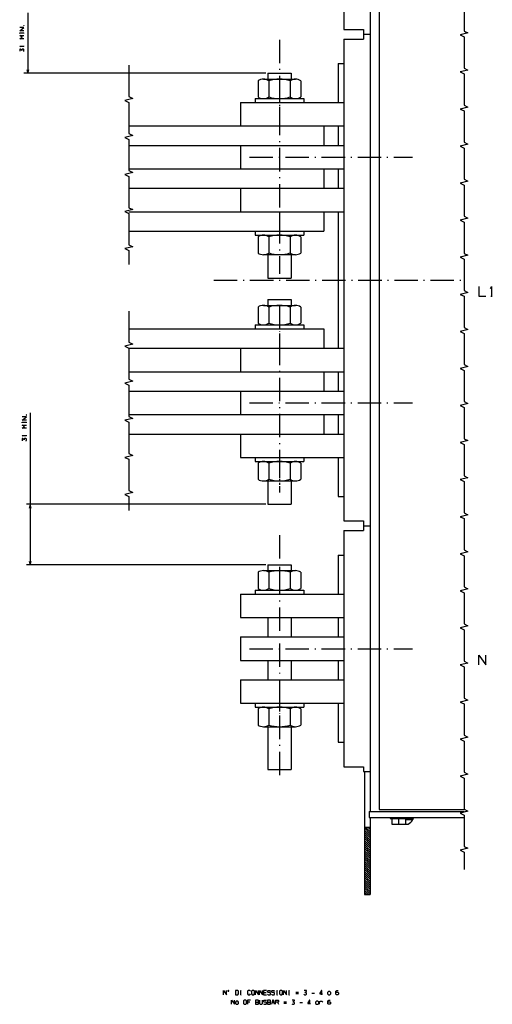
# Model space of a CAD drawing. Extents: x -887 to 852, y 332 to 1716.
# Drawn here: x -887 to -645, y 578 to 1083 of the extents above; entities that cross this region are included whole.
import ezdxf

# ---------------------------------------------------------------- set-up
doc = ezdxf.new("R2010")
doc.units = 0
doc.linetypes.add('DASHDOT', pattern=[18.5, 12, -3, 0.5, -3])
doc.layers.get('0').update_dxf_attribs({"linetype": 'CONTINUOUS'})

msp = doc.modelspace()

# ---------------------------------------------------------------- linework, layer by layer
at = {"color": 9}
for p, q in [((-720.75, 1201.08), (-720.75, 1077.58)), ((-720.75, 1072.58), (-720.75, 825.58)), ((-773.75, 1040.08), (-720.75, 1040.08)), ((-830.94, 1028.08), (-720.75, 1028.08)), ((-830.94, 1018.08), (-720.75, 1018.08)), ((-830.94, 1006.08), (-720.75, 1006.08)), ((-830.94, 996.08), (-720.75, 996.08)), ((-830.94, 984.08), (-720.75, 984.08)), ((-830.94, 914.08), (-720.75, 914.08)), ((-830.94, 902.08), (-720.75, 902.08)), ((-830.94, 892.08), (-720.75, 892.08)), ((-830.94, 880.08), (-720.75, 880.08)), ((-830.94, 870.08), (-720.75, 870.08)), ((-773.75, 858.08), (-720.75, 858.08)), ((-720.75, 820.58), (-720.75, 699.58)), ((-773.75, 788.08), (-720.75, 788.08)), ((-773.75, 776.08), (-720.75, 776.08)), ((-773.75, 766.08), (-720.75, 766.08)), ((-773.75, 754.08), (-720.75, 754.08)), ((-773.75, 744.08), (-720.75, 744.08)), ((-773.75, 732.08), (-720.75, 732.08))]:
    msp.add_line(p, q, dxfattribs=at)
at = {"color": 2}
for p, q in [((-707.25, 1201.08), (-707.25, 676.58)), ((-702.75, 1201.08), (-702.75, 677.58)), ((-702.75, 677.58), (-659.19, 677.58))]:
    msp.add_line(p, q, dxfattribs=at)
at = {"color": 7}
for p, q in [((-882.64, 1086.08), (-882.64, 1055.08)), ((-723.75, 1060.08), (-723.75, 1040.08)), ((-760.75, 1055.08), (-884.64, 1055.08)), ((-766.25, 1042.08), (-741.25, 1042.08)), ((-723.75, 984.08), (-723.75, 914.08)), ((-830.94, 974.08), (-731, 974.08)), ((-766.25, 972.08), (-741.25, 972.08)), ((-830.94, 924.08), (-731, 924.08)), ((-766.25, 926.08), (-741.25, 926.08)), ((-881.42, 880.9), (-881.42, 803.08)), ((-766.25, 856.08), (-741.25, 856.08)), ((-723.75, 858.08), (-723.75, 838.08)), ((-760.75, 834.08), (-883.42, 834.08)), ((-723.75, 808.08), (-723.75, 788.08)), ((-760.75, 803.08), (-883.42, 803.08)), ((-766.25, 790.08), (-741.25, 790.08)), ((-723.75, 732.08), (-723.75, 712.08)), ((-766.25, 730.08), (-741.25, 730.08)), ((-759.75, 720.08), (-759.75, 698.08)), ((-747.75, 720.08), (-747.75, 698.08)), ((-710.25, 697.08), (-710.25, 634.08)), ((-707.25, 673.58), (-707.25, 634.08))]:
    msp.add_line(p, q, dxfattribs=at)
at = {"color": 9, "ltscale": 0.25}
for p, q in [((-720.75, 1077.58), (-710.75, 1077.58)), ((-720.75, 1072.58), (-710.75, 1072.58)), ((-723.75, 1028.08), (-723.75, 1018.08)), ((-723.75, 1006.08), (-723.75, 996.08)), ((-720.75, 825.58), (-710.75, 825.58)), ((-720.75, 820.58), (-710.75, 820.58)), ((-720.75, 699.58), (-710.75, 699.58))]:
    msp.add_line(p, q, dxfattribs=at)
at = {"color": 9, "ltscale": 0.125}
for p, q in [((-710.75, 1077.58), (-710.75, 1072.58)), ((-710.75, 825.58), (-710.75, 820.58))]:
    msp.add_line(p, q, dxfattribs=at)
at = {"color": 7, "linetype": 'DASHDOT'}
for p, q in [((-753.75, 1072.28), (-753.75, 952.24)), ((-769.16, 1012.08), (-685.56, 1012.08)), ((-787.39, 949.08), (-659.19, 949.08)), ((-787.39, 949.08), (-659.19, 949.08)), ((-753.75, 935.95), (-753.75, 840.19)), ((-769.16, 886.08), (-685.56, 886.08)), ((-753.75, 818.27), (-753.75, 693.6)), ((-769.16, 760.08), (-685.56, 760.08))]:
    msp.add_line(p, q, dxfattribs=at)
at = {"color": 9, "ltscale": 0.087502}
for p, q in [((-710.75, 1075.08), (-707.25, 1075.08)), ((-710.75, 823.08), (-707.25, 823.08)), ((-710.75, 697.08), (-707.25, 697.08))]:
    msp.add_line(p, q, dxfattribs=at)
at = {"color": 4, "ltscale": 0.075}
for p, q in [((-723.75, 1060.08), (-720.75, 1060.08)), ((-723.75, 838.08), (-720.75, 838.08)), ((-723.75, 808.08), (-720.75, 808.08)), ((-723.75, 712.08), (-720.75, 712.08))]:
    msp.add_line(p, q, dxfattribs=at)
at = {"color": 7, "ltscale": 0.050001}
for p, q in [((-883.15, 1057.01), (-882.64, 1055.08)), ((-882.64, 1055.08), (-882.12, 1057.01)), ((-881.93, 805.01), (-881.42, 803.08))]:
    msp.add_line(p, q, dxfattribs=at)
at = {"color": 7, "ltscale": 0.3}
for p, q in [((-759.75, 1055.08), (-747.75, 1055.08)), ((-759.75, 962.08), (-759.75, 950.08)), ((-747.75, 962.08), (-747.75, 950.08)), ((-759.75, 950.08), (-747.75, 950.08)), ((-759.75, 939.08), (-747.75, 939.08)), ((-759.75, 846.08), (-759.75, 834.08)), ((-747.75, 846.08), (-747.75, 834.08)), ((-759.75, 834.08), (-747.75, 834.08)), ((-759.75, 803.08), (-747.75, 803.08)), ((-759.75, 698.08), (-747.75, 698.08))]:
    msp.add_line(p, q, dxfattribs=at)
at = {"color": 7, "ltscale": 0.075}
for p, q in [((-759.75, 1055.08), (-759.75, 1052.08)), ((-747.75, 1055.08), (-747.75, 1052.08)), ((-759.75, 939.08), (-759.75, 936.08)), ((-747.75, 939.08), (-747.75, 936.08)), ((-759.75, 803.08), (-759.75, 800.08)), ((-747.75, 803.08), (-747.75, 800.08)), ((-710.25, 668.58), (-707.25, 668.58)), ((-710.25, 634.08), (-707.25, 634.08))]:
    msp.add_line(p, q, dxfattribs=at)
at = {"color": 1, "ltscale": 0.207574}
for p, q in [((-764.72, 1051.23), (-764.72, 1042.92)), ((-759.24, 1051.23), (-759.24, 1042.92)), ((-748.27, 1051.23), (-748.27, 1042.92)), ((-742.78, 1051.23), (-742.78, 1042.92)), ((-764.72, 971.23), (-764.72, 962.92)), ((-759.24, 971.23), (-759.24, 962.92)), ((-748.27, 971.23), (-748.27, 962.92)), ((-742.78, 971.23), (-742.78, 962.92)), ((-764.72, 935.23), (-764.72, 926.92)), ((-759.24, 935.23), (-759.24, 926.92)), ((-748.27, 935.23), (-748.27, 926.92)), ((-742.78, 935.23), (-742.78, 926.92)), ((-764.72, 855.23), (-764.72, 846.92)), ((-759.24, 855.23), (-759.24, 846.92)), ((-748.27, 855.23), (-748.27, 846.92)), ((-742.78, 855.23), (-742.78, 846.92)), ((-764.72, 799.23), (-764.72, 790.92)), ((-759.24, 799.23), (-759.24, 790.92)), ((-748.27, 799.23), (-748.27, 790.92)), ((-742.78, 799.23), (-742.78, 790.92)), ((-764.72, 729.23), (-764.72, 720.92)), ((-759.24, 729.23), (-759.24, 720.92)), ((-748.27, 729.23), (-748.27, 720.92)), ((-742.78, 729.23), (-742.78, 720.92))]:
    msp.add_line(p, q, dxfattribs=at)
at = {"color": 1, "ltscale": 0.411362}
for p, q in [((-761.98, 1052.08), (-745.53, 1052.08)), ((-761.98, 1042.08), (-745.53, 1042.08)), ((-761.98, 972.08), (-745.53, 972.08)), ((-761.98, 962.08), (-745.53, 962.08)), ((-761.98, 936.08), (-745.53, 936.08)), ((-761.98, 926.08), (-745.53, 926.08)), ((-761.98, 856.08), (-745.53, 856.08)), ((-761.98, 846.08), (-745.53, 846.08)), ((-761.98, 800.08), (-745.53, 800.08)), ((-761.98, 790.08), (-745.53, 790.08)), ((-761.98, 730.08), (-745.53, 730.08)), ((-761.98, 720.08), (-745.53, 720.08))]:
    msp.add_line(p, q, dxfattribs=at)
at = {"color": 9, "ltscale": 0.3}
for p, q in [((-773.75, 1040.08), (-773.75, 1028.08)), ((-773.75, 1018.08), (-773.75, 1006.08)), ((-773.75, 996.08), (-773.75, 984.08)), ((-773.75, 914.08), (-773.75, 902.08)), ((-773.75, 892.08), (-773.75, 880.08)), ((-773.75, 870.08), (-773.75, 858.08)), ((-773.75, 788.08), (-773.75, 776.08)), ((-773.75, 766.08), (-773.75, 754.08)), ((-773.75, 744.08), (-773.75, 732.08))]:
    msp.add_line(p, q, dxfattribs=at)
at = {"color": 7, "ltscale": 0.05}
for p, q in [((-766.25, 1042.08), (-766.25, 1040.08)), ((-741.25, 1042.08), (-741.25, 1040.08)), ((-766.25, 974.08), (-766.25, 972.08)), ((-741.25, 974.08), (-741.25, 972.08)), ((-766.25, 926.08), (-766.25, 924.08)), ((-741.25, 926.08), (-741.25, 924.08)), ((-766.25, 858.08), (-766.25, 856.08)), ((-741.25, 858.08), (-741.25, 856.08)), ((-881.42, 834.08), (-881.93, 832.14)), ((-881.42, 803.08), (-880.9, 805.01)), ((-766.25, 790.08), (-766.25, 788.08)), ((-741.25, 790.08), (-741.25, 788.08)), ((-766.25, 732.08), (-766.25, 730.08)), ((-741.25, 732.08), (-741.25, 730.08))]:
    msp.add_line(p, q, dxfattribs=at)
at = {"color": 7, "linetype": 'DASHDOT', "ltscale": 0.35}
for p, q in [((-753.75, 1044.08), (-753.75, 1030.08)), ((-753.75, 984.08), (-753.75, 970.08)), ((-753.75, 928.08), (-753.75, 914.08)), ((-753.75, 858.08), (-753.75, 844.08)), ((-753.75, 802.08), (-753.75, 788.08)), ((-753.75, 732.08), (-753.75, 718.08))]:
    msp.add_line(p, q, dxfattribs=at)
at = {"color": 7, "ltscale": 0.25}
for p, q in [((-731, 1028.08), (-731, 1018.08)), ((-731, 1006.08), (-731, 996.08)), ((-731, 984.08), (-731, 974.08)), ((-731, 924.08), (-731, 914.08)), ((-731, 902.08), (-731, 892.08)), ((-723.75, 902.08), (-723.75, 892.08)), ((-731, 880.08), (-731, 870.08)), ((-723.75, 880.08), (-723.75, 870.08)), ((-759.75, 776.08), (-759.75, 766.08)), ((-747.75, 776.08), (-747.75, 766.08)), ((-723.75, 776.08), (-723.75, 766.08)), ((-759.75, 754.08), (-759.75, 744.08)), ((-747.75, 754.08), (-747.75, 744.08)), ((-723.75, 754.08), (-723.75, 744.08))]:
    msp.add_line(p, q, dxfattribs=at)
at = {"color": 7, "ltscale": 0.049999}
msp.add_line((-880.9, 832.14), (-881.42, 834.08), dxfattribs=at)
at = {"color": 2, "ltscale": 0.025}
msp.add_line((-702.75, 731.58), (-702.75, 730.58), dxfattribs=at)
at = {"color": 9, "ltscale": 0.0625}
msp.add_line((-710.75, 699.58), (-710.75, 697.08), dxfattribs=at)
at = {"color": 211, "ltscale": 0.075}
msp.add_line((-707.75, 676.58), (-707.75, 673.58), dxfattribs=at)
at = {"color": 211}
for p, q in [((-707.75, 676.58), (-659.19, 676.58)), ((-707.75, 673.58), (-659.19, 673.58))]:
    msp.add_line(p, q, dxfattribs=at)
at = {"color": 1, "ltscale": 0.014999}
for p, q in [((-697, 673.58), (-697, 672.98)), ((-688.5, 673.58), (-688.5, 672.98))]:
    msp.add_line(p, q, dxfattribs=at)
at = {"color": 1, "ltscale": 0.2125}
msp.add_line((-697, 672.98), (-688.5, 672.98), dxfattribs=at)
at = {"color": 31, "ltscale": 0.070001}
for p, q in [((-696.25, 672.98), (-696.25, 670.18)), ((-692.75, 672.98), (-692.75, 670.18)), ((-689.25, 672.98), (-689.25, 670.18))]:
    msp.add_line(p, q, dxfattribs=at)
at = {"color": 7, "ltscale": 0.09375}
msp.add_line((-689.25, 672.42), (-685.5, 672.42), dxfattribs=at)
at = {"color": 1, "ltscale": 0.08125}
msp.add_line((-688.5, 673.08), (-685.25, 673.08), dxfattribs=at)
at = {"color": 7, "ltscale": 0.00999}
msp.add_line((-685.9, 672.42), (-685.5, 672.42), dxfattribs=at)
at = {"color": 7, "ltscale": 0.016368}
msp.add_line((-685.5, 673.08), (-685.5, 672.42), dxfattribs=at)
at = {"color": 1, "ltscale": 0.0125}
msp.add_line((-685.25, 673.58), (-685.25, 673.08), dxfattribs=at)
at = {"color": 3, "ltscale": 0.106066}
for p, q in [((-710.25, 668.17), (-707.25, 665.17)), ((-710.25, 667.11), (-707.25, 664.11)), ((-710.25, 666.05), (-707.25, 663.05)), ((-710.25, 663.93), (-707.25, 660.93)), ((-710.25, 662.87), (-707.25, 659.87)), ((-710.25, 661.81), (-707.25, 658.81)), ((-710.25, 660.75), (-707.25, 657.75)), ((-710.25, 659.69), (-707.25, 656.69)), ((-710.25, 658.62), (-707.25, 655.62)), ((-710.25, 657.56), (-707.25, 654.56)), ((-710.25, 656.5), (-707.25, 653.5)), ((-710.25, 655.44), (-707.25, 652.44)), ((-710.25, 654.38), (-707.25, 651.38)), ((-710.25, 653.32), (-707.25, 650.32)), ((-710.25, 652.26), (-707.25, 649.26)), ((-710.25, 651.2), (-707.25, 648.2)), ((-710.25, 650.14), (-707.25, 647.14)), ((-710.25, 648.02), (-707.25, 645.02)), ((-710.25, 646.96), (-707.25, 643.96)), ((-710.25, 645.9), (-707.25, 642.9)), ((-710.25, 644.84), (-707.25, 641.84)), ((-710.25, 643.78), (-707.25, 640.78)), ((-710.25, 642.72), (-707.25, 639.72)), ((-710.25, 641.65), (-707.25, 638.65)), ((-710.25, 640.59), (-707.25, 637.59)), ((-710.25, 639.53), (-707.25, 636.53)), ((-710.25, 638.47), (-707.25, 635.47)), ((-710.25, 637.41), (-707.25, 634.41))]:
    msp.add_line(p, q, dxfattribs=at)
at = {"color": 3, "ltscale": 0.082864}
msp.add_line((-709.6, 668.58), (-707.25, 666.23), dxfattribs=at)
at = {"color": 3, "ltscale": 0.045364}
msp.add_line((-708.54, 668.58), (-707.25, 667.29), dxfattribs=at)
at = {"color": 3, "ltscale": 0.007863}
msp.add_line((-707.48, 668.58), (-707.25, 668.35), dxfattribs=at)
at = {"color": 31, "ltscale": 0.175}
msp.add_line((-696.25, 670.18), (-689.25, 670.18), dxfattribs=at)
at = {"color": 7, "ltscale": 0.004156}
msp.add_line((-693.79, 670.18), (-693.66, 670.08), dxfattribs=at)
at = {"color": 7, "ltscale": 0.145236}
msp.add_line((-693.66, 670.08), (-687.85, 670.08), dxfattribs=at)
msp.add_line((-693.66, 670.08), (-687.85, 670.08), dxfattribs=at)
at = {"color": 3, "ltscale": 0.106067}
for p, q in [((-710.25, 664.99), (-707.25, 661.99)), ((-710.25, 649.08), (-707.25, 646.08))]:
    msp.add_line(p, q, dxfattribs=at)
at = {"color": 3, "ltscale": 0.080461}
msp.add_line((-710.25, 636.35), (-707.98, 634.08), dxfattribs=at)
at = {"color": 3, "ltscale": 0.042961}
msp.add_line((-710.25, 635.29), (-709.04, 634.08), dxfattribs=at)
at = {"color": 3, "ltscale": 0.005461}
msp.add_line((-710.25, 634.23), (-710.1, 634.08), dxfattribs=at)
at = {"color": 7}
for points in [[(-659.19, 1092.73), (-659.19, 1076.73), (-657.19, 1075.73), (-661.19, 1074.73), (-659.19, 1073.73), (-659.19, 1057.73), (-657.19, 1056.73), (-661.19, 1055.73), (-659.19, 1054.73), (-659.19, 1038.73), (-657.19, 1037.73), (-661.19, 1036.73), (-659.19, 1035.73), (-659.19, 1019.73), (-657.19, 1018.73), (-661.19, 1017.73), (-659.19, 1016.73), (-659.19, 1000.73), (-657.19, 999.73), (-661.19, 998.73), (-659.19, 997.73), (-659.19, 981.73), (-657.19, 980.73), (-661.19, 979.73), (-659.19, 978.73), (-659.19, 962.73), (-657.19, 961.73), (-661.19, 960.73), (-659.19, 959.73), (-659.19, 943.73), (-657.19, 942.73), (-661.19, 941.73), (-659.19, 940.73), (-659.19, 924.73), (-657.19, 923.73), (-661.19, 922.73), (-659.19, 921.73), (-659.19, 905.73), (-657.19, 904.73), (-661.19, 903.73), (-659.19, 902.73), (-659.19, 886.73), (-657.19, 885.73), (-661.19, 884.73), (-659.19, 883.73), (-659.19, 867.73), (-657.19, 866.73), (-661.19, 865.73), (-659.19, 864.73), (-659.19, 848.73), (-657.19, 847.73), (-661.19, 846.73), (-659.19, 845.73), (-659.19, 829.73), (-657.19, 828.73), (-661.19, 827.73), (-659.19, 826.73), (-659.19, 810.73), (-657.19, 809.73), (-661.19, 808.73), (-659.19, 807.73), (-659.19, 791.73), (-657.19, 790.73), (-661.19, 789.73), (-659.19, 788.73), (-659.19, 772.73), (-657.19, 771.73), (-661.19, 770.73), (-659.19, 769.73), (-659.19, 753.73), (-657.19, 752.73), (-661.19, 751.73), (-659.19, 750.73), (-659.19, 734.73), (-657.19, 733.73), (-661.19, 732.73), (-659.19, 731.73), (-659.19, 715.73), (-657.19, 714.73), (-661.19, 713.73), (-659.19, 712.73), (-659.19, 696.73), (-657.19, 695.73), (-661.19, 694.73), (-659.19, 693.73), (-659.19, 677.73), (-657.19, 676.73), (-661.19, 675.73), (-659.19, 674.73), (-659.19, 658.73), (-657.19, 657.73), (-661.19, 656.73), (-659.19, 655.73), (-659.19, 646.82)], [(-884.64, 1076.86), (-886.84, 1076.86), (-884.64, 1078.47), (-886.84, 1078.47)], [(-886.84, 1075.46), (-886.84, 1075.76)], [(-884.64, 1075.61), (-886.84, 1075.61)], [(-884.64, 1075.46), (-884.64, 1075.76)], [(-884.64, 1072.75), (-886.84, 1072.75), (-885.52, 1073.56), (-886.84, 1074.36), (-884.64, 1074.36)], [(-886.4, 1068.67), (-886.84, 1068.96), (-884.64, 1068.96)], [(-884.93, 1066.18), (-884.64, 1066.47), (-884.64, 1067.2), (-884.93, 1067.5), (-885.52, 1067.5), (-885.81, 1067.2), (-885.81, 1066.76), (-886.54, 1067.5), (-886.84, 1067.5), (-886.84, 1066.32)], [(-884.64, 1068.82), (-884.64, 1069.11)], [(-830.94, 1059.16), (-830.94, 1043.16), (-828.94, 1042.16), (-832.94, 1041.16), (-830.94, 1040.16), (-830.94, 1024.16), (-828.94, 1023.16), (-832.94, 1022.16), (-830.94, 1021.16), (-830.94, 1005.16), (-828.94, 1004.16), (-832.94, 1003.16), (-830.94, 1002.16), (-830.94, 986.16), (-828.94, 985.16), (-832.94, 984.16), (-830.94, 983.16), (-830.94, 967.16), (-828.94, 966.16), (-832.94, 965.16), (-830.94, 964.16), (-830.94, 956.98)], [(-651.64, 945.74), (-651.64, 940.74), (-647.97, 940.74)], [(-645.71, 944.74), (-645.05, 945.74), (-645.05, 940.74)], [(-645.38, 940.74), (-644.71, 940.74)], [(-830.94, 933.16), (-830.94, 917.16), (-828.94, 916.16), (-832.94, 915.16), (-830.94, 914.16), (-830.94, 898.16), (-828.94, 897.16), (-832.94, 896.16), (-830.94, 895.16), (-830.94, 879.16), (-828.94, 878.16), (-832.94, 877.16), (-830.94, 876.16), (-830.94, 860.16), (-828.94, 859.16), (-832.94, 858.16), (-830.94, 857.16), (-830.94, 841.16), (-828.94, 840.16), (-832.94, 839.16), (-830.94, 838.16), (-830.94, 830.98)], [(-883.42, 877.24), (-885.62, 877.24), (-883.42, 878.85), (-885.62, 878.85)], [(-885.62, 875.84), (-885.62, 876.14)], [(-883.42, 875.99), (-885.62, 875.99)], [(-883.42, 873.13), (-885.62, 873.13), (-884.3, 873.94), (-885.62, 874.74), (-883.42, 874.74)], [(-883.42, 875.84), (-883.42, 876.14)], [(-885.18, 869.05), (-885.62, 869.34), (-883.42, 869.34)], [(-883.42, 869.2), (-883.42, 869.49)], [(-883.71, 866.56), (-883.42, 866.85), (-883.42, 867.58), (-883.71, 867.88), (-884.3, 867.88), (-884.59, 867.58), (-884.59, 867.14), (-885.32, 867.88), (-885.62, 867.88), (-885.62, 866.7)], [(-651.64, 751.74), (-651.64, 756.74), (-647.97, 751.74), (-647.97, 756.74)], [(-782.48, 582.66), (-782.48, 584.86), (-780.87, 582.66), (-780.87, 584.86)], [(-773.61, 584.86), (-773.32, 584.86)], [(-773.61, 582.66), (-773.32, 582.66)], [(-773.46, 582.66), (-773.46, 584.86)], [(-768.55, 584.42), (-768.99, 584.86), (-769.72, 584.86), (-770.16, 584.42), (-770.16, 583.1), (-769.72, 582.66), (-768.99, 582.66), (-768.55, 583.1)], [(-766.06, 582.66), (-766.06, 584.86), (-764.44, 582.66), (-764.44, 584.86)], [(-764, 582.66), (-764, 584.86), (-762.39, 582.66), (-762.39, 584.86)], [(-760.34, 584.86), (-761.95, 584.86), (-761.95, 582.66), (-760.34, 582.66)], [(-761.95, 583.83), (-760.63, 583.83)], [(-759.9, 582.95), (-759.6, 582.66), (-758.58, 582.66), (-758.28, 582.95), (-758.28, 583.54), (-758.58, 583.83), (-759.6, 583.83), (-759.9, 584.12), (-759.9, 584.56), (-759.6, 584.86), (-758.58, 584.86), (-758.28, 584.56)], [(-757.84, 582.95), (-757.55, 582.66), (-756.52, 582.66), (-756.23, 582.95), (-756.23, 583.54), (-756.52, 583.83), (-757.55, 583.83), (-757.84, 584.12), (-757.84, 584.56), (-757.55, 584.86), (-756.52, 584.86), (-756.23, 584.56)], [(-755.13, 584.86), (-754.84, 584.86)], [(-755.13, 582.66), (-754.84, 582.66)], [(-754.98, 582.66), (-754.98, 584.86)], [(-751.68, 582.66), (-751.68, 584.86), (-750.07, 582.66), (-750.07, 584.86)], [(-748.97, 584.86), (-748.68, 584.86)], [(-748.97, 582.66), (-748.68, 582.66)], [(-748.82, 582.66), (-748.82, 584.86)], [(-744.06, 583.76), (-745.38, 583.76)], [(-745.38, 583.32), (-744.06, 583.32)], [(-741.27, 582.95), (-740.98, 582.66), (-740.24, 582.66), (-739.95, 582.95), (-739.95, 583.54), (-740.24, 583.83), (-740.68, 583.83), (-739.95, 584.56), (-739.95, 584.86), (-741.12, 584.86)], [(-737.16, 583.54), (-735.84, 583.54)], [(-732.03, 582.66), (-732.03, 584.86), (-732.18, 584.86), (-733.06, 583.39), (-733.06, 583.1), (-731.74, 583.1)], [(-724.84, 583.68), (-724.55, 583.98), (-723.82, 583.98), (-723.52, 583.68), (-723.52, 582.95), (-723.82, 582.66), (-724.55, 582.66), (-724.84, 582.95), (-724.84, 584.42), (-724.4, 584.86), (-723.67, 584.86)], [(-778.38, 577.76), (-778.38, 579.96), (-776.76, 577.76), (-776.76, 579.96)], [(-768.55, 579.96), (-770.16, 579.96), (-770.16, 577.76)], [(-770.16, 579.08), (-768.99, 579.08)], [(-766.06, 578.93), (-764.74, 578.93), (-764.44, 579.22), (-764.44, 579.66), (-764.74, 579.96), (-766.06, 579.96), (-766.06, 577.76), (-764.74, 577.76), (-764.44, 578.05), (-764.44, 578.64), (-764.74, 578.93)], [(-764, 579.96), (-764, 578.2), (-763.56, 577.76), (-762.83, 577.76), (-762.39, 578.2), (-762.39, 579.96)], [(-761.95, 578.05), (-761.66, 577.76), (-760.63, 577.76), (-760.34, 578.05), (-760.34, 578.64), (-760.63, 578.93), (-761.66, 578.93), (-761.95, 579.22), (-761.95, 579.66), (-761.66, 579.96), (-760.63, 579.96), (-760.34, 579.66)], [(-759.9, 578.93), (-758.58, 578.93), (-758.28, 579.22), (-758.28, 579.66), (-758.58, 579.96), (-759.9, 579.96), (-759.9, 577.76), (-758.58, 577.76), (-758.28, 578.05), (-758.28, 578.64), (-758.58, 578.93)], [(-756.23, 577.76), (-756.78, 579.96), (-757.29, 579.96), (-757.84, 577.76)], [(-757.62, 578.64), (-756.45, 578.64)], [(-755.79, 577.76), (-755.79, 579.96), (-754.47, 579.96), (-754.18, 579.66), (-754.18, 579.08), (-754.47, 578.78), (-755.79, 578.78)], [(-754.76, 578.78), (-754.18, 577.76)], [(-750.22, 578.86), (-751.54, 578.86)], [(-751.54, 578.42), (-750.22, 578.42)], [(-747.43, 578.05), (-747.14, 577.76), (-746.4, 577.76), (-746.11, 578.05), (-746.11, 578.64), (-746.4, 578.93), (-746.84, 578.93), (-746.11, 579.66), (-746.11, 579.96), (-747.28, 579.96)], [(-743.32, 578.64), (-742, 578.64)], [(-738.19, 577.76), (-738.19, 579.96), (-738.34, 579.96), (-739.22, 578.49), (-739.22, 578.2), (-737.9, 578.2)], [(-733.2, 577.76), (-733.2, 579.37)], [(-733.2, 578.93), (-732.76, 579.37), (-732.03, 579.37), (-731.59, 578.93)], [(-728.95, 578.78), (-728.66, 579.08), (-727.92, 579.08), (-727.63, 578.78), (-727.63, 578.05), (-727.92, 577.76), (-728.66, 577.76), (-728.95, 578.05), (-728.95, 579.52), (-728.51, 579.96), (-727.78, 579.96)]]:
    msp.add_lwpolyline(points, dxfattribs=at)
for points in [[(-884.78, 1079.35), (-884.64, 1079.35), (-884.64, 1079.5), (-884.78, 1079.5)], [(-883.56, 879.73), (-883.42, 879.73), (-883.42, 879.88), (-883.56, 879.88)], [(-779.99, 584.42), (-779.84, 584.42), (-779.7, 584.56), (-779.7, 584.71), (-779.84, 584.86), (-779.99, 584.86), (-780.14, 584.71), (-780.14, 584.56)], [(-776.32, 582.66), (-775.15, 582.66), (-774.71, 583.1), (-774.71, 584.42), (-775.15, 584.86), (-776.32, 584.86)], [(-768.11, 583.1), (-767.67, 582.66), (-766.94, 582.66), (-766.5, 583.1), (-766.5, 584.42), (-766.94, 584.86), (-767.67, 584.86), (-768.11, 584.42)], [(-753.74, 583.1), (-753.3, 582.66), (-752.56, 582.66), (-752.12, 583.1), (-752.12, 584.42), (-752.56, 584.86), (-753.3, 584.86), (-753.74, 584.42)], [(-729.1, 583.83), (-729.1, 583.1), (-728.66, 582.66), (-727.92, 582.66), (-727.48, 583.1), (-727.48, 583.83), (-727.92, 584.27), (-728.66, 584.27)], [(-776.32, 578.93), (-776.32, 578.2), (-775.88, 577.76), (-775.15, 577.76), (-774.71, 578.2), (-774.71, 578.93), (-775.15, 579.37), (-775.88, 579.37)], [(-772.22, 578.2), (-771.78, 577.76), (-771.04, 577.76), (-770.6, 578.2), (-770.6, 579.52), (-771.04, 579.96), (-771.78, 579.96), (-772.22, 579.52)], [(-735.26, 578.93), (-735.26, 578.2), (-734.82, 577.76), (-734.08, 577.76), (-733.64, 578.2), (-733.64, 578.93), (-734.08, 579.37), (-734.82, 579.37)]]:
    msp.add_lwpolyline(points, close=True, dxfattribs=at)
at = {"color": 1}
for centre, radius, start, end in [((-761.98, 1047.22), 4.86, 55.6158, 124.3842), ((-753.75, 1033.92), 18.15, 72.412, 107.5879), ((-745.53, 1047.22), 4.86, 55.6158, 124.3842), ((-761.98, 1046.93), 4.86, 235.6157, 304.3842), ((-753.75, 1060.23), 18.15, 252.4121, 287.588), ((-745.53, 1046.93), 4.86, 235.6157, 304.3842), ((-761.98, 967.22), 4.86, 55.6158, 124.3842), ((-753.75, 953.92), 18.15, 72.412, 107.5879), ((-745.53, 967.22), 4.86, 55.6158, 124.3842), ((-761.98, 966.93), 4.86, 235.6157, 304.3842), ((-753.75, 980.23), 18.15, 252.4121, 287.588), ((-745.53, 966.93), 4.86, 235.6157, 304.3842), ((-761.98, 931.22), 4.86, 55.6158, 124.3842), ((-753.75, 917.92), 18.15, 72.412, 107.5879), ((-745.53, 931.22), 4.86, 55.6158, 124.3842), ((-761.98, 930.93), 4.86, 235.6157, 304.3842), ((-753.75, 944.23), 18.15, 252.4121, 287.588), ((-745.53, 930.93), 4.86, 235.6157, 304.3842), ((-761.98, 851.22), 4.86, 55.6158, 124.3842), ((-753.75, 837.92), 18.15, 72.412, 107.5879), ((-745.53, 851.22), 4.86, 55.6158, 124.3842), ((-761.98, 850.93), 4.86, 235.6157, 304.3842), ((-753.75, 864.23), 18.15, 252.4121, 287.588), ((-745.53, 850.93), 4.86, 235.6157, 304.3842), ((-761.98, 795.22), 4.86, 55.6158, 124.3842), ((-753.75, 781.92), 18.15, 72.412, 107.5879), ((-745.53, 795.22), 4.86, 55.6158, 124.3842), ((-761.98, 794.93), 4.86, 235.6157, 304.3842), ((-753.75, 808.23), 18.15, 252.4121, 287.588), ((-745.53, 794.93), 4.86, 235.6157, 304.3842), ((-761.98, 725.22), 4.86, 55.6158, 124.3842), ((-753.75, 711.92), 18.15, 72.412, 107.5879), ((-745.53, 725.22), 4.86, 55.6158, 124.3842), ((-761.98, 724.93), 4.86, 235.6157, 304.3842), ((-753.75, 738.23), 18.15, 252.4121, 287.588), ((-745.53, 724.93), 4.86, 235.6157, 304.3842)]:
    msp.add_arc(centre, radius, start, end, dxfattribs=at)
at = {"color": 7}
msp.add_arc((-690.75, 675.33), 6, 298.9548, 331.0456, dxfattribs=at)
msp.add_point((-753.75, 730.08), dxfattribs=at)

doc.saveas('drawing.dxf')
